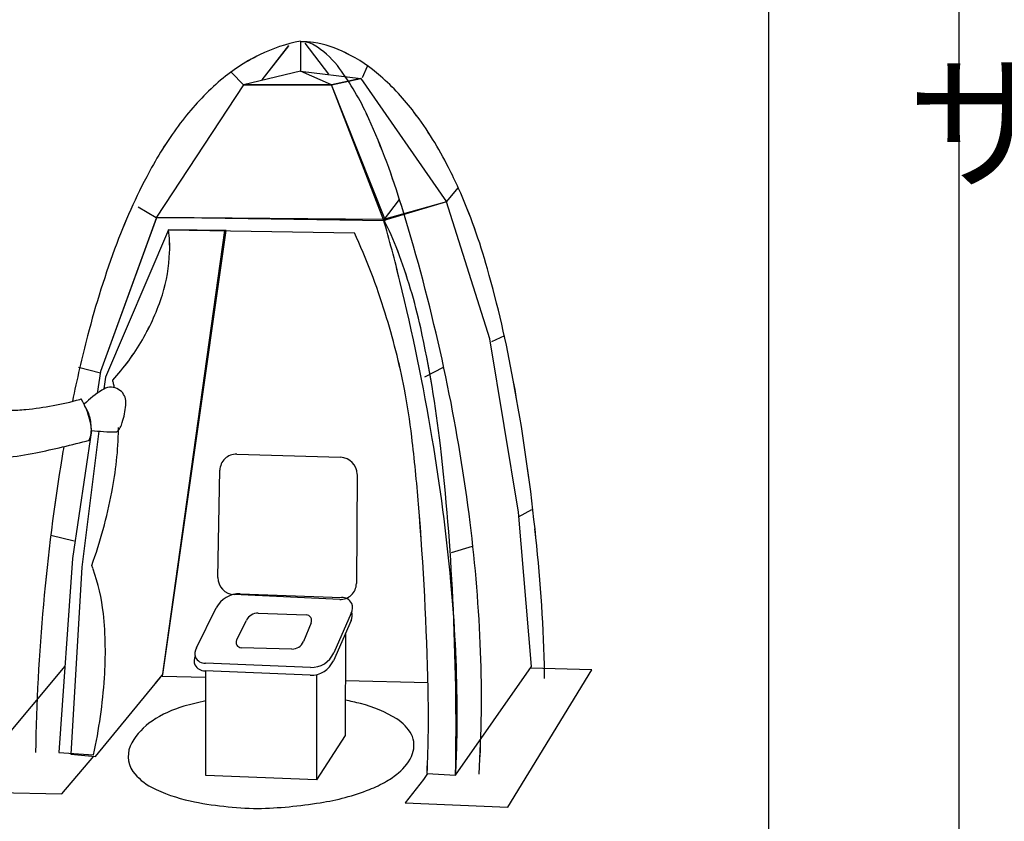
# Model space of a CAD drawing. Extents: x 0 to 8400, y 0 to 5940.
# Drawn here: x 4155 to 4699, y 4079 to 4522 of the extents above; entities that cross this region are included whole.
import ezdxf

# ---------------------------------------------------------------- set-up
doc = ezdxf.new("R2010")
doc.units = 0
doc.header["$LTSCALE"] = 6
doc.layers.add('P001', color=131, linetype='CONTINUOUS')
doc.layers.add('P_3TEXT', color=60, linetype='CONTINUOUS')
doc.styles.add('BIGFONT', font='simplex.shx', dxfattribs={"bigfont": 'extfont2.shx'})

msp = doc.modelspace()

# ---------------------------------------------------------------- linework, layer by layer
at = {"layer": 'P001'}
for p, q in [((4568.95, 4593.47), (4568.95, 3523.7)), ((4310.36, 4510.09), (4310.46, 4493.58)), ((4310.36, 4510.07), (4310.46, 4493.57)), ((4289.27, 4488.65), (4304.07, 4507.59)), ((4289.27, 4488.64), (4304.07, 4507.58)), ((4310.53, 4509.71), (4310.53, 4509.71)), ((4310.53, 4509.71), (4310.53, 4509.71)), ((4326.1, 4491.8), (4312.98, 4508.95)), ((4326.1, 4491.79), (4312.99, 4508.94)), ((4344.74, 4489.99), (4347.45, 4496.32)), ((4344.74, 4489.98), (4347.43, 4496.31)), ((4278.87, 4485.92), (4272.32, 4492.73)), ((4278.87, 4485.91), (4272.32, 4492.72)), ((4310.46, 4493.58), (4278.87, 4485.92)), ((4310.46, 4493.57), (4278.87, 4485.91)), ((4327.59, 4485.92), (4310.46, 4493.58)), ((4310.46, 4493.58), (4343.85, 4489.52)), ((4327.59, 4485.91), (4310.46, 4493.57)), ((4310.46, 4493.57), (4343.84, 4489.52)), ((4343.85, 4489.52), (4327.59, 4485.92)), ((4327.59, 4485.91), (4343.84, 4489.52)), ((4343.84, 4489.52), (4391.09, 4421.27)), ((4343.85, 4489.52), (4391.09, 4421.28)), ((4278.87, 4485.92), (4230.86, 4412.79)), ((4278.87, 4485.91), (4230.86, 4412.78)), ((4278.87, 4485.92), (4327.59, 4485.92)), ((4327.59, 4485.91), (4278.87, 4485.91)), ((4357.37, 4411.02), (4327.59, 4485.92)), ((4356.51, 4411.11), (4327.59, 4485.92)), ((4357.37, 4411.02), (4327.59, 4485.91)), ((4356.51, 4411.1), (4327.59, 4485.91)), ((4391.09, 4421.28), (4397.81, 4429.3)), ((4391.09, 4421.27), (4397.8, 4429.3)), ((4230.74, 4412.48), (4220.8, 4418.36)), ((4230.74, 4412.48), (4220.8, 4418.35)), ((4364.93, 4422.54), (4356.17, 4411.11)), ((4364.92, 4422.53), (4356.17, 4411.1)), ((4391.09, 4421.28), (4356.32, 4411.62)), ((4391.09, 4421.27), (4356.32, 4411.62)), ((4391.09, 4421.28), (4356.51, 4411.11)), ((4391.09, 4421.27), (4356.51, 4411.1)), ((4365.37, 4421.79), (4365.37, 4421.79)), ((4365.39, 4421.8), (4365.39, 4421.8)), ((4415.11, 4345.59), (4391.09, 4421.28)), ((4415.11, 4345.58), (4391.09, 4421.27)), ((4230.79, 4412.59), (4199.9, 4327.62)), ((4230.79, 4412.57), (4199.9, 4327.6)), ((4356.32, 4411.62), (4230.79, 4412.59)), ((4356.32, 4411.62), (4230.79, 4412.57)), ((4230.86, 4412.79), (4357.37, 4411.02)), ((4230.86, 4412.78), (4357.37, 4411.02)), ((4356.32, 4411.62), (4356.32, 4411.62)), ((4356.32, 4411.62), (4356.32, 4411.62)), ((4237.55, 4405.82), (4202.61, 4324.43)), ((4237.55, 4405.81), (4202.61, 4324.42)), ((4268.38, 4405.46), (4234.04, 4159.43)), ((4268.39, 4405.46), (4234.05, 4159.43)), ((4234.31, 4160.23), (4269.32, 4405.45)), ((4234.32, 4160.23), (4269.34, 4405.45)), ((4237.55, 4405.82), (4340.22, 4404.25)), ((4269.32, 4405.45), (4237.55, 4405.82)), ((4269.34, 4405.45), (4237.55, 4405.81)), ((4237.55, 4405.81), (4340.22, 4404.25)), ((4340.22, 4404.25), (4340.22, 4404.25)), ((4416.13, 4344.19), (4423.42, 4347.46)), ((4430.89, 4249.96), (4415.11, 4345.59)), ((4430.89, 4249.95), (4415.11, 4345.58)), ((4199.93, 4326.65), (4187.74, 4329.84)), ((4199.93, 4326.65), (4187.76, 4329.84)), ((4199.9, 4327.62), (4198.09, 4315.53)), ((4199.9, 4327.6), (4198.1, 4315.53)), ((4389.19, 4329.86), (4379.02, 4324.43)), ((4389.2, 4329.85), (4379.02, 4324.42)), ((4202.61, 4324.43), (4201.82, 4318)), ((4202.61, 4324.42), (4201.82, 4318)), ((4206.67, 4322.78), (4206.67, 4322.78)), ((4206.67, 4322.77), (4206.67, 4322.77)), ((4204.98, 4319.01), (4204.98, 4319.01)), ((4367.9, 4317.95), (4367.9, 4317.95)), ((4367.91, 4317.94), (4367.91, 4317.94)), ((4189.19, 4312.61), (4189.19, 4312.61)), ((4213.92, 4308.99), (4213.92, 4308.99)), ((4191.02, 4308.63), (4191.02, 4308.63)), ((4195.03, 4295.03), (4184.45, 4224.28)), ((4195.03, 4295.03), (4184.45, 4224.28)), ((4198.94, 4294.7), (4189.67, 4219.52)), ((4198.94, 4294.7), (4189.67, 4219.52)), ((4194.96, 4295.04), (4194.96, 4295.04)), ((4208.91, 4294.32), (4208.91, 4294.32)), ((4193.77, 4289.72), (4193.77, 4289.72)), ((4438.12, 4164.72), (4430.89, 4249.96)), ((4438.12, 4164.72), (4430.89, 4249.95)), ((4430.94, 4247.31), (4438.23, 4251.34)), ((4430.94, 4247.31), (4438.23, 4251.33)), ((4185.44, 4233.92), (4172.42, 4237.11)), ((4185.44, 4233.92), (4172.43, 4237.11)), ((4393.93, 4227.71), (4405.56, 4231.11)), ((4393.94, 4227.71), (4405.56, 4231.11)), ((4184.45, 4224.28), (4177, 4117.13)), ((4184.45, 4224.28), (4177, 4117.14)), ((4189.67, 4219.52), (4183.53, 4116.33)), ((4189.67, 4219.52), (4183.54, 4116.34)), ((4195.08, 4220.41), (4195.08, 4220.41)), ((4335.28, 4182.99), (4335.15, 4126.66)), ((4180.32, 4164.82), (4127.39, 4101.85)), ((4180.32, 4164.81), (4127.39, 4101.85)), ((4258.11, 4104.46), (4258.11, 4162.26)), ((4396.16, 4104.74), (4438.12, 4164.72)), ((4396.16, 4104.75), (4438.12, 4164.72)), ((4425.07, 4087), (4471.33, 4162.9)), ((4425.07, 4087), (4471.32, 4162.9)), ((4471.33, 4162.9), (4437.45, 4163.76)), ((4471.32, 4162.9), (4437.45, 4163.76)), ((4197.16, 4114.97), (4234.31, 4160.23)), ((4197.16, 4114.97), (4234.32, 4160.23)), ((4230.24, 4155.26), (4234.1, 4159.82)), ((4230.35, 4155.39), (4234.1, 4159.83)), ((4234.04, 4159.43), (4258.11, 4158.86)), ((4234.05, 4159.43), (4258.11, 4158.85)), ((4319.35, 4160.24), (4319.35, 4102.03)), ((4335.22, 4157.01), (4380.84, 4155.92)), ((4335.22, 4157.01), (4380.84, 4155.92)), ((4445.34, 4158.05), (4445.34, 4158.05)), ((4335.15, 4126.66), (4319.35, 4102.03)), ((4217.19, 4122.59), (4217.19, 4122.59)), ((4177, 4117.14), (4196.1, 4115.91)), ((4177, 4117.13), (4196.1, 4115.91)), ((4178.59, 4094.27), (4196.2, 4115.07)), ((4178.6, 4094.27), (4196.21, 4115.07)), ((4183.53, 4116.33), (4197.16, 4114.97)), ((4183.54, 4116.34), (4197.16, 4114.97)), ((4196.1, 4115.91), (4196.1, 4115.91)), ((4372.33, 4116.57), (4372.33, 4116.57)), ((4319.35, 4102.03), (4258.11, 4104.46)), ((4378.37, 4102.31), (4368.31, 4089.46)), ((4378.37, 4102.31), (4368.31, 4089.47)), ((4380.6, 4105.63), (4378.37, 4102.31)), ((4380.37, 4105.63), (4396.16, 4104.74)), ((4380.38, 4105.64), (4396.16, 4104.75)), ((4396.16, 4104.75), (4396.16, 4104.75)), ((4396.16, 4104.74), (4396.16, 4104.74)), ((4132.95, 4095.38), (4178.59, 4094.27)), ((4132.95, 4095.38), (4178.6, 4094.27)), ((4286.77, 4086.28), (4286.77, 4086.28)), ((4368.31, 4089.47), (4425.07, 4087)), ((4368.31, 4089.46), (4425.07, 4087))]:
    msp.add_line(p, q, dxfattribs=at)
msp.add_lwpolyline([(3714.13, 4974.77), (4674.13, 4974.77), (4674.13, 1224.77), (3714.13, 1224.77)], close=True, dxfattribs=at)
for points in [[(4275.21, 4281.95), (4332.63, 4280.24)], [(4264.8, 4213.92), (4265.9, 4273.08)], [(4341.71, 4270.82), (4341.31, 4210.51)], [(4332.11, 4201.77), (4273.76, 4204.37)], [(4277.11, 4204.85), (4333.07, 4202.85)], [(4252.93, 4175.01), (4263.89, 4197)], [(4275.14, 4179.28), (4280.52, 4190.18)], [(4287.11, 4194.12), (4313.55, 4193.2)], [(4338.38, 4190.02), (4328.62, 4167.9)], [(4338.51, 4194.15), (4328.8, 4172.19)], [(4316.36, 4188.82), (4312.03, 4178.43)], [(4305.69, 4174.33), (4277.69, 4175.06)], [(4315.79, 4159.91), (4257.68, 4162.28)], [(4315.97, 4164.18), (4257.98, 4166.47)]]:
    msp.add_lwpolyline(points, dxfattribs=at)
for centre, radius, start, end in [((4328.07, 4419.68), 92.13, 101.0804, 115.913), ((4328.06, 4419.67), 92.12, 101.0777, 115.9109), ((4312.21, 4475.16), 34.6, 80.8462, 92.7864), ((4312.21, 4475.15), 34.6, 80.8449, 92.7861), ((4311.03, 4495.61), 14.11, 60.608, 92.0563), ((4311.03, 4495.61), 14.11, 60.6008, 92.0482), ((4308.38, 4449.93), 60.11, 63.0911, 81.0653), ((4308.38, 4449.93), 60.11, 63.0937, 81.0667), ((4293.17, 4466.92), 47.9, 38.2146, 58.8333), ((4293.17, 4466.92), 47.9, 38.2075, 58.8262), ((4335.8, 4405.53), 108.24, 116.3222, 130.8423), ((4335.79, 4405.52), 108.22, 116.32, 130.8408), ((4296.85, 4425.15), 87.43, 48.5502, 63.7041), ((4296.84, 4425.14), 87.44, 48.5472, 63.7016), ((4214.11, 4407.59), 146.73, 25.2493, 37.3169), ((4214.11, 4407.58), 146.74, 25.2565, 37.324), ((4270.97, 4394.29), 127.7, 36.7655, 49.0132), ((4270.96, 4394.28), 127.71, 36.7628, 49.0103), ((4362.78, 4375.76), 148.4, 131.2052, 142.393), ((4362.77, 4375.76), 148.39, 131.2038, 142.3921), ((3999.67, 4309.32), 382.6, 17.0949, 24.8617), ((3999.67, 4309.27), 382.64, 17.1023, 24.869), ((4217.77, 4352.89), 195.1, 26.6084, 37.1538), ((4217.75, 4352.88), 195.12, 26.6062, 37.1511), ((4415.84, 4336.07), 214.66, 142.6429, 150.9508), ((4415.82, 4336.07), 214.64, 142.642, 150.9503), ((4518.25, 4281.65), 330.62, 151.3235, 159.3293), ((4518.22, 4281.65), 330.59, 151.3229, 159.329), ((4145.74, 4314.02), 276.92, 24.4793, 27.1244), ((4145.71, 4314), 276.96, 24.4773, 27.1222), ((4111.87, 4301.19), 313.08, 15.4133, 24.0472), ((4111.95, 4301.2), 313, 15.4135, 24.0493), ((3410.7, 4121.76), 1000.71, 15.95036, 17.44644), ((3408.27, 4121.28), 1003.19, 15.93887, 17.43115), ((3541.13, 4177.31), 848.19, 13.65612, 16.03647), ((4210.13, 4334.68), 165.2, 21.1088, 27.7596), ((3541.09, 4177.29), 848.24, 13.65633, 16.03652), ((4210.15, 4334.68), 165.18, 21.11, 27.7612), ((4159.94, 4395.97), 78.23, 358.0258, 7.2255), ((4159.91, 4396), 78.27, 358.0154, 7.2107), ((4023.22, 4257.72), 349.23, 16.9935, 24.8081), ((4022.91, 4257.57), 349.57, 17.0013, 24.8089), ((4695.36, 4216.57), 519.31, 159.51, 165.4184), ((4695.33, 4216.58), 519.27, 159.5098, 165.4183), ((3378.08, 4112.42), 1034.64, 11.56399, 15.95169), ((3376.3, 4112.12), 1036.44, 11.5606, 15.94065), ((4146.37, 4397.12), 91.84, 342.8415, 357.605), ((4146.43, 4397.09), 91.78, 342.8424, 357.6154), ((4059.1, 4280.43), 325.66, 12.6509, 20.4434), ((4059.14, 4280.43), 325.62, 12.6516, 20.4445), ((3803.48, 4209.94), 634.65, 10.24244, 15.95586), ((3803.55, 4209.94), 634.58, 10.24246, 15.95639), ((3194.09, 4091.11), 1205.78, 9.52781, 13.74289), ((3194.07, 4091.1), 1205.8, 9.52817, 13.74309), ((4118.85, 4406.37), 120.86, 329.591, 342.499), ((4118.94, 4406.34), 120.77, 329.583, 342.4995), ((3979.9, 4241.07), 395.54, 11.2074, 17.4655), ((3979.47, 4240.88), 396.01, 11.2215, 17.473), ((4950.31, 4152.59), 782.15, 165.5838, 168.30582), ((4950.26, 4152.6), 782.1, 165.58367, 168.30572), ((3719.53, 4207.94), 672.87, 6.73209, 12.34048), ((3719.6, 4207.95), 672.8, 6.73238, 12.34108), ((4114.56, 4407.47), 125.13, 317.4035, 330.1548), ((4114.63, 4407.44), 125.06, 317.3887, 330.1469), ((4131.67, 4301.91), 77.85, 14.0556, 15.5478), ((4131.67, 4301.91), 77.85, 14.0557, 15.5478), ((4102.62, 4296.77), 107.3, 11.7582, 12.9537), ((4102.62, 4296.76), 107.29, 11.7621, 12.954), ((3448.66, 4125.92), 962.79, 7.05685, 11.61883), ((3449.51, 4126.04), 961.93, 7.0561, 11.62199), ((3392.78, 4129.66), 1053.1, 6.04973, 10.56705), ((3392.78, 4129.65), 1053.1, 6.0499, 10.56717), ((4237.13, 4260.85), 67.18, 122.8268, 133.3439), ((4206.14, 4309.93), 9.16, 97.2627, 126.3199), ((4204.98, 4309.34), 9.68, 41.5083, 90.0356), ((4205.19, 4310.4), 8.84, 350.8388, 37.2448), ((3976.28, 4244.87), 398.38, 6.7162, 10.5698), ((3975.69, 4244.85), 398.98, 6.7085, 10.556), ((4141.73, 4481.66), 175.8, 275.519, 285.4342), ((4183.4, 4321.41), 10.54, 299.0387, 303.3196), ((4153.83, 4291.01), 41.43, 8.872, 31.4244), ((4169.67, 4313.01), 44.43, 342.2785, 354.8097), ((4151.92, 4364.84), 58.55, 267.8465, 276.5849), ((4180.95, 4299.94), 13.31, 12.808, 40.8215), ((4161.26, 4294.58), 33.7, 0.7828, 14.2676), ((4203.02, 4301.34), 9.17, 310.019, 348.3155), ((4179.39, 4295.5), 15.49, 338.1194, 7.0586), ((4215.62, 4516.03), 221.96, 264.6594, 266.3711), ((4206.48, 4340.29), 46.03, 263.8831, 273.0348), ((4011.12, 4299.25), 198.82, 348.8761, 358.9924), ((4011.15, 4299.25), 198.79, 348.8753, 358.9925), ((4102.62, 4296.77), 107.3, 359.4606, 359.9984), ((4102.62, 4296.76), 107.29, 359.4607, 0.0016), ((4071.81, 4738.99), 465.53, 281.4432, 285.188), ((3409.27, 4176.06), 969.54, 4.62707, 6.83597), ((3407.47, 4175.97), 971.35, 4.6234, 6.82818), ((3320.43, 4111.71), 1077.77, 5.30978, 9.55951), ((3320.49, 4111.71), 1077.71, 5.31011, 9.55985), ((4133.56, 4427.75), 148.23, 275.421, 281.9172), ((4950.31, 4152.59), 782.15, 170.16961, 170.55728), ((4950.26, 4152.6), 782.1, 170.16962, 170.55723), ((4274.95, 4272.91), 9.05, 88.3164, 178.8984), ((3173.03, 4145.85), 1222.88, 2.63697, 6.6195), ((3173.14, 4145.86), 1222.77, 2.63708, 6.61979), ((5258.19, 4103.01), 1093.99, 170.64117, 174.9734), ((5258.14, 4103.01), 1093.94, 170.64112, 174.97339), ((4332.35, 4270.89), 9.35, 359.6076, 88.3105), ((3942.63, 4311.57), 268.4, 340.1444, 349.1174), ((3942.68, 4311.56), 268.35, 340.1427, 349.1167), ((2686.33, 4115.98), 1694.98, 1.23264, 4.67989), ((2682.6, 4115.79), 1698.72, 1.23659, 4.67612), ((3591.56, 4142.34), 818.96, 2.13424, 7.14523), ((3591.73, 4142.37), 818.78, 2.13237, 7.14425), ((3499.16, 4136.72), 946.58, 1.74468, 6.30364), ((3499.18, 4136.71), 946.55, 1.74515, 6.30387), ((4124.29, 4191.13), 76.6, 20.9635, 22.4718), ((4094.2, 4181.98), 107.99, 6.3421, 19.7847), ((4274.18, 4213.74), 9.38, 178.9139, 267.4603), ((3560.69, 4135.14), 836.38, 0.52884, 5.23472), ((3560.78, 4135.15), 836.28, 0.52892, 5.23502), ((4332.5, 4210.57), 8.81, 267.4492, 359.6125), ((4276.61, 4190.65), 14.21, 87.9614, 153.4729), ((4333.12, 4196.38), 6.47, 29.2953, 90.4804), ((2912.54, 4129.93), 1483.84, 359.02722, 2.78835), ((2912.65, 4129.94), 1483.72, 359.02718, 2.78846), ((5211.61, 4102.34), 1047.67, 174.71426, 179.1915), ((5211.58, 4102.35), 1047.62, 174.71425, 179.1915), ((4332.58, 4193.02), 6.53, 332.6809, 16.5659), ((4332.85, 4197.12), 6.39, 332.3322, 22.2571), ((3995.85, 4172.74), 206.77, 356.012, 5.8746), ((4286.87, 4187.04), 7.08, 88.0306, 153.7127), ((4313.44, 4190.04), 3.16, 337.3632, 88.0252), ((4277.76, 4177.98), 2.92, 153.7376, 268.5967), ((4305.86, 4181.01), 6.68, 268.5447, 337.3273), ((4258.25, 4171.84), 6.19, 149.1997, 199.1335), ((3750.57, 4147.03), 659.87, 356.37013, 2.24133), ((3750.37, 4147.05), 660.08, 356.36994, 2.23923), ((4257.91, 4167.81), 6.25, 155.4665, 200.9009), ((4257.89, 4172.65), 6.18, 207.3677, 270.8742), ((4316.34, 4173.33), 13.43, 267.6833, 336.1555), ((4316.5, 4177.63), 13.46, 267.7645, 336.1563), ((4257.62, 4168.59), 6.31, 208.5082, 270.569), ((4025.87, 4159.43), 419.47, 359.811, 0.8336), ((4026.02, 4159.43), 419.33, 359.811, 0.8337), ((3917.76, 4177.07), 284.97, 347.6078, 356.2373), ((3785.81, 4135.96), 595.34, 357.07919, 1.5866), ((3784.7, 4135.89), 596.45, 357.09262, 1.59016), ((4281.55, 4024.93), 123, 100.9864, 106.7748), ((4293.1, 3944.73), 205.75, 75.7797, 78.1926), ((4261.84, 4085.37), 59.46, 105.3974, 124.2022), ((4324.24, 4070.36), 76.33, 58.9109, 75.2748), ((3755.35, 4138.42), 641.7, 356.99199, 0.39692), ((3755.23, 4138.42), 641.81, 356.99226, 0.39688), ((4350.24, 4114.79), 24.86, 29.9421, 57.3531), ((4249.41, 4103.6), 37.4, 124.1516, 149.4765), ((4359.72, 4121.24), 13.45, 339.6705, 26.2949), ((4230.45, 4115.17), 15.2, 150.7514, 213.65), ((4349.57, 4125.03), 24.28, 307.9969, 339.6093), ((4242.82, 4125.79), 31.44, 217.2751, 242.1677), ((4334.98, 4141.17), 46.01, 299.9817, 309.9445), ((4268.19, 4177.12), 88.69, 243.1574, 257.859), ((4302.73, 4213.29), 125.21, 278.56, 291.4529), ((4322.2, 4163.31), 71.58, 291.5791, 299.9845), ((4289.88, 4284.16), 197.9, 258.2379, 269.1003), ((4282.31, 4323.96), 237.72, 271.0762, 279.4582)]:
    msp.add_arc(centre, radius, start, end, dxfattribs=at)

# ---------------------------------------------------------------- texts
at = {"layer": 'P_3TEXT', "insert": (5709.71, 4456.88), "char_height": 60, "attachment_point": 6, "style": 'BIGFONT'}
msp.add_mtext('サイドフレーム（シルバー）', dxfattribs=at)

doc.saveas('drawing.dxf')
